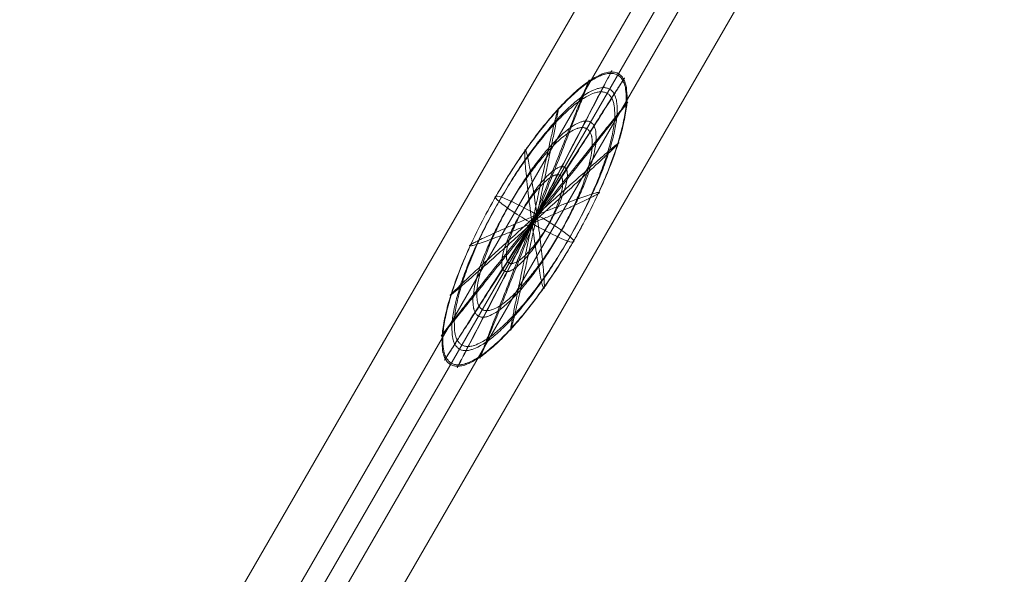
# Model space of a CAD drawing. Units: millimetres. Extents: x -8485 to 4440, y -5031 to 2444.
# Drawn here: x 1838 to 2271, y -318 to -74 of the extents above; entities that cross this region are included whole.
import ezdxf

# ---------------------------------------------------------------- set-up
doc = ezdxf.new("R2010")
doc.units = ezdxf.units.MM
doc.header["$MEASUREMENT"] = 0
doc.linetypes.add('DGN Style 2', pattern=[222.95, 133.77, -89.18])
for name, color, linetype, lineweight in [('Level 15', 7, 'Continuous', 0), ('Level 8', 18, 'Continuous', 0), ('orbit - Level 25', 253, 'Continuous', 0), ('orbit - Level 26', 253, 'Continuous', 0), ('orbit - Level 27', 253, 'Continuous', 0)]:
    doc.layers.add(name, color=color, linetype=linetype, lineweight=lineweight)

# ---------------------------------------------------------------- blocks, each defined once
blk = doc.blocks.new('From Smart Solid_764')
at = {"layer": 'orbit - Level 27', "color": 12, "linetype": 'Continuous', "lineweight": 13}
for p, q in [((-697.18, -1189.56), (681.59, 1198.56)), ((-690.04, -1195.18), (690.04, 1195.18)), ((-688.74, -1192.93), (688.74, 1192.93)), ((-681.59, -1198.56), (697.18, 1189.56))]:
    blk.add_line(p, q, dxfattribs=at)
blk = doc.blocks.new('From Smart Solid_767')
at = {"layer": 'orbit - Level 25', "color": 40, "lineweight": 13}
for p, q in [((-726.41, -1197.19), (673.59, 1227.69)), ((-700, -1212.44), (700, 1212.44)), ((-700, -1212.44), (700, 1212.44)), ((-673.59, -1227.69), (726.41, 1197.19))]:
    blk.add_line(p, q, dxfattribs=at)
blk = doc.blocks.new('From Smart Solid_768')
at = {"layer": 'orbit - Level 25', "color": 40, "lineweight": 13}
for p, q in [((-726.41, -1197.19), (673.59, 1227.69)), ((-700, -1212.44), (700, 1212.44)), ((-700, -1212.44), (700, 1212.44)), ((-673.59, -1227.69), (726.41, 1197.19))]:
    blk.add_line(p, q, dxfattribs=at)
blk = doc.blocks.new('From Smart Solid_769')
at = {"layer": 'orbit - Level 25', "color": 40, "lineweight": 13}
for p, q in [((-726.41, -1197.19), (673.59, 1227.69)), ((-700, -1212.44), (700, 1212.44)), ((-700, -1212.44), (700, 1212.44)), ((-673.59, -1227.69), (726.41, 1197.19))]:
    blk.add_line(p, q, dxfattribs=at)
blk = doc.blocks.new('From Smart Solid_770')
at = {"layer": 'orbit - Level 26', "color": 7, "linetype": 'Continuous', "lineweight": 0}
blk.add_ellipse((0, 0), major_axis=(17.32, -10), ratio=0.108388, start_param=1.570796, end_param=4.712389, dxfattribs=at)
at = {"layer": 'orbit - Level 26', "color": 7, "linetype": 'Continuous', "lineweight": 0, "extrusion": (0, 0, -1)}
blk.add_ellipse((0, 0), major_axis=(17.32, -10), ratio=0.108388, start_param=4.712389, end_param=7.853982, dxfattribs=at)
at = {"layer": 'orbit - Level 26', "color": 7, "linetype": 'Continuous', "lineweight": 0}
for points, weights in [([(1.08, 1.88), (35.08, 67.21), (34, 65.34), (32.91, 63.46), (-1.08, -1.88)], [0.94214454937, 0.666196799718, 0.94214454937, 0.666196799718, 0.94214454937]), ([(-17.27, 9.57), (19.52, 73.29), (36.62, 63.42), (53.71, 53.55), (16.92, -10.17)], [0.94214454937, 0.666196799718, 0.94214454937, 0.666196799718, 0.94214454937]), ([(-16.92, 10.17), (19.87, 73.9), (36.97, 64.03), (54.06, 54.16), (17.27, -9.57)], [0.94214454937, 0.666196799718, 0.94214454937, 0.666196799718, 0.94214454937]), ([(1.08, 1.88), (40.67, 63.99), (39.59, 62.11), (38.5, 60.23), (-1.08, -1.88)], [0.94214454937, 0.666196799718, 0.94214454937, 0.666196799718, 0.94214454937]), ([(1.08, 1.88), (25.13, 63.09), (24.05, 61.21), (22.96, 59.33), (-1.08, -1.88)], [0.869825236083, 0.615059322881, 0.869825236083, 0.615059322881, 0.869825236083]), ([(-14.58, 9.64), (17.94, 65.96), (33.05, 57.24), (48.16, 48.52), (15.64, -7.8)], [0.869825236083, 0.615059322881, 0.869825236083, 0.615059322881, 0.869825236083]), ([(-15.64, 7.8), (16.88, 64.13), (31.99, 55.4), (47.1, 46.68), (14.58, -9.64)], [0.869825236083, 0.615059322881, 0.869825236083, 0.615059322881, 0.869825236083]), ([(1.08, 1.88), (42.07, 53.31), (40.99, 51.43), (39.9, 49.55), (-1.08, -1.88)], [0.869825236083, 0.615059322881, 0.869825236083, 0.615059322881, 0.869825236083]), ([(1.08, 1.88), (11.59, 50.84), (10.51, 48.96), (9.42, 47.08), (-1.08, -1.88)], [0.855361373425, 0.604831827514, 0.855361373425, 0.604831827514, 0.855361373425]), ([(-11.9, 4.95), (11.92, 46.22), (22.99, 39.83), (34.07, 33.44), (10.24, -7.84)], [0.855361373425, 0.604831827514, 0.855361373425, 0.604831827514, 0.855361373425]), ([(-10.24, 7.84), (13.59, 49.11), (24.66, 42.71), (35.73, 36.32), (11.9, -4.95)], [0.855361373425, 0.604831827514, 0.855361373425, 0.604831827514, 0.855361373425]), ([(1.08, 1.88), (-3.1, 32.44), (-4.18, 30.56), (-5.27, 28.68), (-1.08, -1.88)], [0.898752961398, 0.635514313616, 0.898752961398, 0.635514313616, 0.898752961398]), ([(1.08, 1.88), (38.23, 35.46), (37.15, 33.58), (36.06, 31.7), (-1.08, -1.88)], [0.855361373425, 0.604831827514, 0.855361373425, 0.604831827514, 0.855361373425]), ([(-4.64, 5.04), (7.55, 26.15), (13.21, 22.88), (18.87, 19.61), (6.69, -1.49)], [0.898752961398, 0.635514313616, 0.898752961398, 0.635514313616, 0.898752961398]), ([(-6.69, 1.5), (5.5, 22.6), (11.16, 19.33), (16.83, 16.07), (4.64, -5.04)], [0.898752961398, 0.635514313616, 0.898752961398, 0.635514313616, 0.898752961398]), ([(16.92, -10.17), (-19.87, -73.89), (-36.97, -64.03), (-54.06, -54.16), (-17.27, 9.57)], [0.94214454937, 0.666196799718, 0.94214454937, 0.666196799718, 0.94214454937]), ([(17.27, -9.57), (-19.52, -73.29), (-36.62, -63.42), (-53.71, -53.55), (-16.92, 10.17)], [0.94214454937, 0.666196799718, 0.94214454937, 0.666196799718, 0.94214454937]), ([(15.64, -7.8), (-16.88, -64.13), (-31.99, -55.4), (-47.09, -46.68), (-14.58, 9.64)], [0.869825236083, 0.615059322881, 0.869825236083, 0.615059322881, 0.869825236083]), ([(1.08, 1.88), (29.64, 13.54), (28.56, 11.66), (27.47, 9.78), (-1.08, -1.88)], [0.898752961398, 0.635514313616, 0.898752961398, 0.635514313616, 0.898752961398]), ([(14.58, -9.64), (-17.94, -65.96), (-33.05, -57.24), (-48.15, -48.52), (-15.64, 7.8)], [0.869825236083, 0.615059322881, 0.869825236083, 0.615059322881, 0.869825236083]), ([(10.24, -7.84), (-13.59, -49.11), (-24.66, -42.71), (-35.73, -36.32), (-11.9, 4.95)], [0.855361373425, 0.604831827514, 0.855361373425, 0.604831827514, 0.855361373425]), ([(11.9, -4.95), (-11.92, -46.22), (-22.99, -39.83), (-34.06, -33.44), (-10.24, 7.84)], [0.855361373425, 0.604831827514, 0.855361373425, 0.604831827514, 0.855361373425]), ([(6.69, -1.49), (-5.5, -22.6), (-11.16, -19.33), (-16.82, -16.07), (-4.64, 5.04)], [0.898752961398, 0.635514313616, 0.898752961398, 0.635514313616, 0.898752961398]), ([(1.08, 1.88), (-39.9, -49.55), (-40.99, -51.43), (-42.07, -53.31), (-1.08, -1.88)], [0.869825236083, 0.615059322881, 0.869825236083, 0.615059322881, 0.869825236083]), ([(1.08, 1.88), (-38.5, -60.23), (-39.58, -62.11), (-40.67, -63.99), (-1.08, -1.88)], [0.94214454937, 0.666196799718, 0.94214454937, 0.666196799718, 0.94214454937]), ([(1.08, 1.88), (-36.06, -31.7), (-37.15, -33.58), (-38.23, -35.46), (-1.08, -1.88)], [0.855361373425, 0.604831827514, 0.855361373425, 0.604831827514, 0.855361373425]), ([(1.08, 1.88), (-32.91, -63.46), (-34, -65.34), (-35.08, -67.21), (-1.08, -1.88)], [0.94214454937, 0.666196799718, 0.94214454937, 0.666196799718, 0.94214454937]), ([(1.08, 1.88), (-27.47, -9.78), (-28.56, -11.66), (-29.64, -13.54), (-1.08, -1.88)], [0.898752961398, 0.635514313616, 0.898752961398, 0.635514313616, 0.898752961398]), ([(1.08, 1.88), (-22.96, -59.33), (-24.05, -61.21), (-25.13, -63.09), (-1.08, -1.88)], [0.869825236083, 0.615059322881, 0.869825236083, 0.615059322881, 0.869825236083]), ([(4.64, -5.04), (-7.55, -26.15), (-13.21, -22.88), (-18.87, -19.61), (-6.69, 1.5)], [0.898752961398, 0.635514313616, 0.898752961398, 0.635514313616, 0.898752961398]), ([(1.08, 1.88), (-9.42, -47.08), (-10.51, -48.96), (-11.59, -50.84), (-1.08, -1.88)], [0.855361373425, 0.604831827514, 0.855361373425, 0.604831827514, 0.855361373425]), ([(1.08, 1.88), (5.27, -28.68), (4.18, -30.56), (3.1, -32.44), (-1.08, -1.88)], [0.898752961398, 0.635514313616, 0.898752961398, 0.635514313616, 0.898752961398])]:
    blk.add_rational_spline(points, weights, degree=2, knots=[0, 0, 0, 0.5, 0.5, 1, 1, 1], dxfattribs=at)
blk = doc.blocks.new('orbit_26')
at = {"layer": 'orbit - Level 25', "color": 40, "lineweight": 13}
for name in ['From Smart Solid_767', 'From Smart Solid_768', 'From Smart Solid_769']:
    blk.add_blockref(name, (1546.536, -1058.348), dxfattribs=at)
at = {"layer": 'orbit - Level 26', "color": 7, "linetype": 'Continuous', "lineweight": 0}
blk.add_blockref('From Smart Solid_770', (2064.3695, -161.4335), dxfattribs=at)
at = {"layer": 'orbit - Level 27', "color": 12, "linetype": 'Continuous', "lineweight": 13}
blk.add_blockref('From Smart Solid_764', (1546.536, -1058.348), dxfattribs=at)

msp = doc.modelspace()

# ---------------------------------------------------------------- linework, layer by layer
at = {"layer": 'Level 15', "color": 7, "linetype": 'DGN Style 2', "lineweight": 13, "transparency": 33554636, "flags": 128}
msp.add_lwpolyline([(-8111.38, -570.72), (-8089.75, -738.64, 0.099184), (-7875.93, -1371.37), (-7323.27, -2328.61, 0.626531), (-3913.01, -4039.39), (-3022.63, -4039.39, 0.005282), (-2987.1, -4039.01, 0.006332), (-2899.69, -4083.3, 0.232212), (-1507.23, -4083.3, 0.010619), (-1361.31, -4007.78), (-534.1, -4007.78, 0.717798), (2855.3, -1851.51), (3347.82, -998.43, 0.756827), (2048.23, 1846.61), (1201.38, 2033.22, 0.107078), (424.09, 2035.97, 0.165794), (-907.51, 2350.85, 0.031064), (-1167.69, 2367.03), (-3053.96, 2367.03, 0.041199), (-3398.28, 2338.61, 0.172066), (-4788.21, 2062.15), (-5893.59, 2062.15, 0.099184), (-6548.46, 1930.96), (-6704.81, 1865.69, 0.576816)], format="xyb", close=True, dxfattribs=at)

# ---------------------------------------------------------------- block references
at = {"layer": 'Level 8', "color": 7, "linetype": 'Continuous', "lineweight": 0}
msp.add_blockref('orbit_26', (0, 0), dxfattribs=at)

doc.saveas('drawing.dxf')
